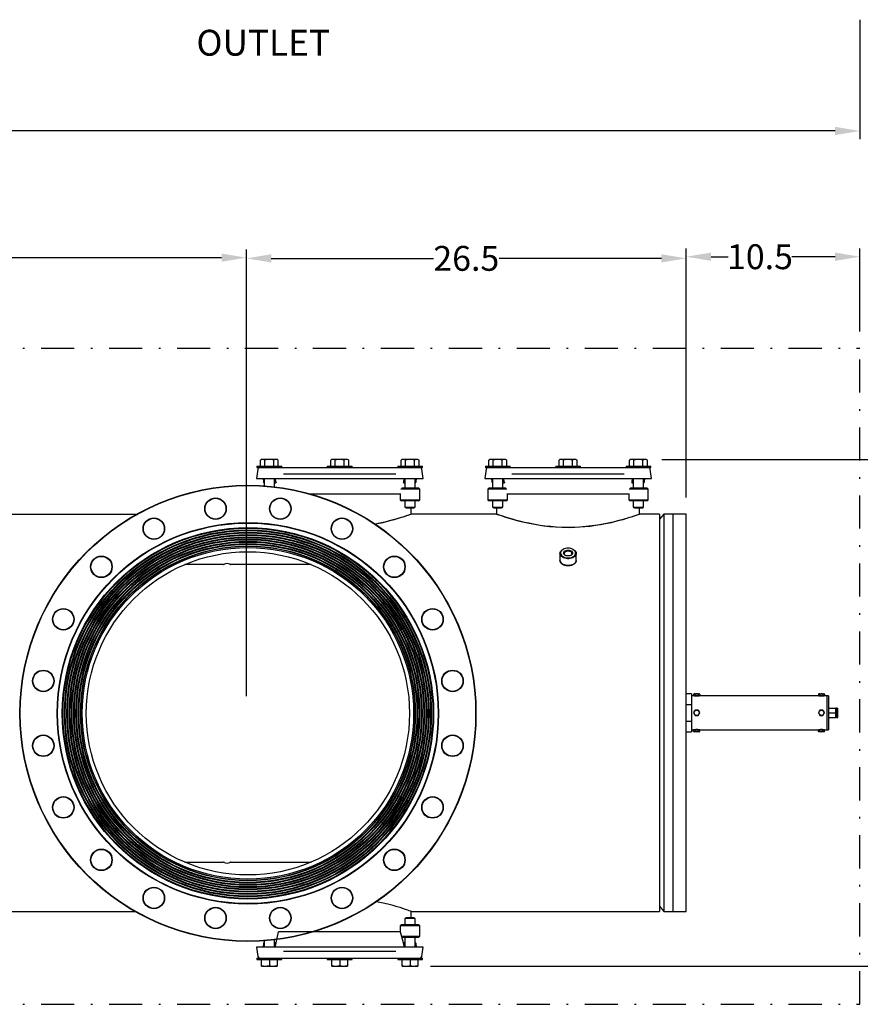
# Model space of a CAD drawing. Units: millimetres. Extents: x 865 to 1182, y 483 to 720.
# Drawn here: x 1068 to 1119, y 543 to 602 of the extents above; entities that cross this region are included whole.
import ezdxf

# ---------------------------------------------------------------- set-up
doc = ezdxf.new("R2010")
doc.units = ezdxf.units.MM
doc.linetypes.add('DASHDOT', pattern=[1, 0.5, -0.25, 0, -0.25])
doc.linetypes.add('SLD-Solid', pattern=[0])
for name, color, linetype in [('1', 8, 'Continuous'), ('CENTER', 7, 'Continuous'), ('CONST', 7, 'Continuous')]:
    doc.layers.add(name, color=color, linetype=linetype)
doc.styles.add('style15', font='arialbd.ttf', dxfattribs={"height": 1.5})
doc.styles.add('style16', font='arialbd.ttf', dxfattribs={"height": 1.6})

msp = doc.modelspace()

# ---------------------------------------------------------------- linework, layer by layer
at = {"color": 7, "lineweight": 25}
for p, q in [((1118.571, 602.113), (1118.571, 594.9)), ((1117.071, 595.4), (1067.014, 595.4)), ((1081.557, 561.301), (1081.557, 588.256)), ((1108.092, 573.29), (1108.092, 588.313)), ((1118.571, 583.293), (1118.571, 588.313)), ((1080.057, 587.756), (1055.82, 587.756)), ((1083.057, 587.714), (1092.843, 587.714)), ((1106.592, 587.714), (1096.806, 587.714)), ((1109.592, 587.813), (1110.617, 587.813)), ((1117.071, 587.813), (1114.466, 587.813)), ((1106.617, 575.587), (1127.074, 575.587)), ((1083.346, 546.424), (1083.495, 547.093)), ((1090.841, 547.093), (1091.023, 546.437)), ((1092.666, 545.017), (1127.074, 545.017))]:
    msp.add_line(p, q, dxfattribs=at)
at = {"color": 7, "linetype": 'SLD-Solid', "lineweight": 25}
for p, q in [((1082.473, 575.587), (1082.4, 575.545)), ((1082.499, 575.583), (1082.4, 575.545)), ((1083.41, 575.587), (1082.473, 575.587)), ((1082.536, 575.587), (1082.499, 575.583)), ((1082.637, 575.562), (1082.536, 575.587)), ((1083.08, 575.575), (1082.942, 575.587)), ((1083.212, 575.545), (1083.08, 575.575)), ((1083.417, 575.575), (1083.348, 575.587)), ((1083.483, 575.545), (1083.41, 575.587)), ((1083.483, 575.545), (1083.417, 575.575)), ((1086.718, 575.587), (1086.645, 575.545)), ((1087.655, 575.587), (1086.718, 575.587)), ((1086.85, 575.575), (1086.781, 575.587)), ((1086.916, 575.545), (1086.85, 575.575)), ((1087.26, 575.583), (1087.187, 575.587)), ((1087.457, 575.545), (1087.26, 575.583)), ((1087.662, 575.575), (1087.592, 575.587)), ((1087.728, 575.545), (1087.655, 575.587)), ((1087.728, 575.545), (1087.662, 575.575)), ((1090.963, 575.587), (1090.89, 575.545)), ((1091.9, 575.587), (1090.963, 575.587)), ((1091.094, 575.575), (1091.025, 575.587)), ((1091.161, 575.545), (1091.094, 575.575)), ((1091.569, 575.575), (1091.431, 575.587)), ((1091.702, 575.545), (1091.569, 575.575)), ((1091.801, 575.583), (1091.702, 575.545)), ((1091.837, 575.587), (1091.801, 575.583)), ((1091.938, 575.562), (1091.837, 575.587)), ((1091.973, 575.545), (1091.9, 575.587)), ((1096.252, 575.587), (1096.18, 575.545)), ((1096.278, 575.583), (1096.18, 575.545)), ((1097.19, 575.587), (1096.252, 575.587)), ((1096.315, 575.587), (1096.278, 575.583)), ((1096.416, 575.562), (1096.315, 575.587)), ((1096.859, 575.575), (1096.721, 575.587)), ((1096.992, 575.545), (1096.859, 575.575)), ((1097.196, 575.575), (1097.127, 575.587)), ((1097.262, 575.545), (1097.19, 575.587)), ((1097.262, 575.545), (1097.196, 575.575)), ((1100.497, 575.587), (1100.425, 575.545)), ((1101.435, 575.587), (1100.497, 575.587)), ((1100.629, 575.575), (1100.56, 575.587)), ((1100.695, 575.545), (1100.629, 575.575)), ((1101.04, 575.583), (1100.966, 575.587)), ((1101.237, 575.545), (1101.04, 575.583)), ((1101.441, 575.575), (1101.372, 575.587)), ((1101.507, 575.545), (1101.435, 575.587)), ((1101.507, 575.545), (1101.441, 575.575)), ((1104.742, 575.587), (1104.67, 575.545)), ((1105.68, 575.587), (1104.742, 575.587)), ((1104.874, 575.575), (1104.805, 575.587)), ((1104.94, 575.545), (1104.874, 575.575)), ((1105.349, 575.575), (1105.211, 575.587)), ((1105.482, 575.545), (1105.349, 575.575)), ((1105.58, 575.583), (1105.482, 575.545)), ((1105.617, 575.587), (1105.58, 575.583)), ((1105.718, 575.562), (1105.617, 575.587)), ((1105.752, 575.545), (1105.68, 575.587)), ((1082.241, 575.003), (1082.161, 574.436)), ((1082.194, 575.184), (1082.194, 575.105)), ((1082.194, 575.184), (1083.69, 575.184)), ((1082.194, 575.105), (1092.179, 575.105)), ((1082.4, 575.184), (1082.4, 575.545)), ((1082.671, 575.545), (1082.637, 575.562)), ((1082.671, 575.184), (1082.671, 575.545)), ((1083.212, 575.184), (1083.212, 575.545)), ((1083.483, 575.184), (1083.483, 575.545)), ((1083.69, 575.105), (1083.69, 575.184)), ((1086.439, 575.184), (1086.439, 575.105)), ((1086.439, 575.184), (1087.935, 575.184)), ((1086.645, 575.184), (1086.645, 575.545)), ((1086.916, 575.184), (1086.916, 575.545)), ((1087.457, 575.184), (1087.457, 575.545)), ((1087.728, 575.184), (1087.728, 575.545)), ((1087.935, 575.105), (1087.935, 575.184)), ((1090.683, 575.184), (1092.179, 575.184)), ((1090.683, 575.184), (1090.683, 575.105)), ((1090.89, 575.184), (1090.89, 575.545)), ((1091.161, 575.184), (1091.161, 575.545)), ((1091.702, 575.184), (1091.702, 575.545)), ((1091.973, 575.545), (1091.938, 575.562)), ((1091.973, 575.184), (1091.973, 575.545)), ((1092.212, 574.436), (1092.132, 575.003)), ((1092.179, 575.105), (1092.179, 575.184)), ((1096.021, 575.003), (1095.941, 574.436)), ((1095.973, 575.184), (1097.469, 575.184)), ((1095.973, 575.184), (1095.973, 575.105)), ((1095.973, 575.105), (1105.959, 575.105)), ((1096.18, 575.184), (1096.18, 575.545)), ((1096.451, 575.545), (1096.416, 575.562)), ((1096.451, 575.184), (1096.451, 575.545)), ((1096.992, 575.184), (1096.992, 575.545)), ((1097.262, 575.184), (1097.262, 575.545)), ((1097.469, 575.105), (1097.469, 575.184)), ((1100.218, 575.184), (1101.714, 575.184)), ((1100.218, 575.184), (1100.218, 575.105)), ((1100.425, 575.184), (1100.425, 575.545)), ((1100.695, 575.184), (1100.695, 575.545)), ((1101.237, 575.184), (1101.237, 575.545)), ((1101.507, 575.184), (1101.507, 575.545)), ((1101.714, 575.105), (1101.714, 575.184)), ((1104.463, 575.184), (1104.463, 575.105)), ((1104.463, 575.184), (1105.959, 575.184)), ((1104.67, 575.184), (1104.67, 575.545)), ((1104.94, 575.184), (1104.94, 575.545)), ((1105.482, 575.184), (1105.482, 575.545)), ((1105.752, 575.545), (1105.718, 575.562)), ((1105.752, 575.184), (1105.752, 575.545)), ((1105.991, 574.436), (1105.912, 575.003)), ((1105.959, 575.105), (1105.959, 575.184)), ((1082.161, 574.436), (1092.212, 574.436)), ((1082.561, 574.436), (1082.582, 574.23)), ((1082.629, 574.436), (1082.629, 573.992)), ((1083.254, 573.933), (1083.254, 574.436)), ((1083.337, 574.23), (1083.312, 574.436)), ((1083.797, 574.711), (1090.576, 574.711)), ((1091.061, 574.436), (1091.036, 574.23)), ((1091.119, 574.436), (1091.119, 573.865)), ((1091.744, 573.865), (1091.744, 574.436)), ((1091.791, 574.23), (1091.813, 574.436)), ((1095.941, 574.436), (1105.991, 574.436)), ((1096.34, 574.436), (1096.362, 574.23)), ((1096.409, 574.436), (1096.409, 573.865)), ((1097.034, 573.865), (1097.034, 574.436)), ((1097.117, 574.23), (1097.092, 574.436)), ((1097.577, 574.711), (1104.355, 574.711)), ((1104.84, 574.436), (1104.815, 574.23)), ((1104.898, 574.436), (1104.898, 573.865)), ((1105.523, 573.865), (1105.523, 574.436)), ((1105.57, 574.23), (1105.592, 574.436)), ((1083.254, 574.18), (1083.342, 574.18)), ((1090.935, 573.865), (1091.943, 573.865)), ((1091.027, 574.18), (1091.119, 574.18)), ((1092.022, 573.786), (1091.943, 573.865)), ((1096.209, 573.865), (1096.131, 573.786)), ((1096.209, 573.865), (1097.218, 573.865)), ((1097.034, 574.18), (1097.121, 574.18)), ((1104.714, 573.865), (1105.723, 573.865)), ((1104.807, 574.18), (1104.898, 574.18)), ((1105.801, 573.786), (1105.723, 573.865)), ((1085.384, 573.51), (1090.878, 573.51)), ((1090.841, 573.51), (1090.841, 573.156)), ((1092.022, 573.786), (1090.878, 573.786)), ((1092.022, 573.156), (1092.022, 573.786)), ((1096.131, 573.786), (1096.131, 573.156)), ((1097.275, 573.786), (1096.131, 573.786)), ((1097.275, 573.51), (1104.657, 573.51)), ((1097.312, 573.156), (1097.312, 573.51)), ((1104.62, 573.51), (1104.62, 573.156)), ((1105.801, 573.786), (1104.657, 573.786)), ((1105.801, 573.156), (1105.801, 573.786)), ((1090.841, 573.156), (1090.92, 573.077)), ((1090.841, 573.156), (1092.022, 573.156)), ((1091.943, 573.077), (1090.92, 573.077)), ((1091.119, 573.077), (1091.119, 572.709)), ((1091.119, 572.709), (1091.744, 572.709)), ((1091.119, 572.709), (1091.198, 572.664)), ((1091.198, 572.664), (1091.665, 572.664)), ((1091.498, 572.29), (1091.498, 572.664)), ((1091.665, 572.664), (1091.744, 572.709)), ((1091.744, 572.709), (1091.744, 573.077)), ((1091.943, 573.077), (1092.022, 573.156)), ((1096.131, 573.156), (1097.312, 573.156)), ((1096.131, 573.156), (1096.209, 573.077)), ((1097.233, 573.077), (1096.209, 573.077)), ((1096.409, 573.077), (1096.409, 572.709)), ((1096.409, 572.709), (1096.487, 572.664)), ((1096.409, 572.709), (1097.034, 572.709)), ((1096.487, 572.664), (1096.955, 572.664)), ((1096.655, 572.664), (1096.655, 572.289)), ((1096.955, 572.664), (1097.034, 572.709)), ((1097.034, 572.709), (1097.034, 573.077)), ((1097.233, 573.077), (1097.312, 573.156)), ((1104.62, 573.156), (1105.801, 573.156)), ((1104.62, 573.156), (1104.699, 573.077)), ((1105.723, 573.077), (1104.699, 573.077)), ((1104.898, 573.077), (1104.898, 572.709)), ((1104.898, 572.709), (1104.977, 572.664)), ((1104.898, 572.709), (1105.523, 572.709)), ((1104.977, 572.664), (1105.445, 572.664)), ((1105.277, 572.29), (1105.277, 572.664)), ((1105.445, 572.664), (1105.523, 572.709)), ((1105.523, 572.709), (1105.523, 573.077)), ((1105.723, 573.077), (1105.801, 573.156)), ((1090.5, 571.968), (1090.721, 572.033)), ((1090.825, 572.058), (1090.643, 572.003)), ((1090.721, 572.033), (1090.918, 572.094)), ((1090.987, 572.109), (1090.825, 572.058)), ((1090.918, 572.094), (1091.09, 572.149)), ((1091.154, 572.164), (1090.987, 572.109)), ((1091.09, 572.149), (1091.236, 572.198)), ((1091.29, 572.21), (1091.154, 572.164)), ((1091.236, 572.198), (1091.347, 572.237)), ((1091.385, 572.243), (1091.29, 572.21)), ((1091.347, 572.237), (1091.429, 572.265)), ((1091.454, 572.267), (1091.385, 572.243)), ((1091.429, 572.265), (1091.48, 572.284)), ((1091.501, 572.284), (1091.454, 572.267)), ((1091.48, 572.284), (1091.498, 572.29)), ((1091.517, 572.29), (1091.501, 572.284)), ((1096.637, 572.29), (1091.517, 572.29)), ((1096.649, 572.285), (1096.637, 572.289)), ((1096.697, 572.268), (1096.649, 572.285)), ((1096.657, 572.289), (1096.655, 572.29)), ((1096.655, 572.29), (1096.671, 572.284)), ((1096.671, 572.284), (1096.711, 572.27)), ((1096.778, 572.239), (1096.697, 572.268)), ((1096.711, 572.27), (1096.778, 572.246)), ((1096.778, 572.246), (1096.872, 572.214)), ((1096.889, 572.201), (1096.778, 572.239)), ((1096.872, 572.214), (1096.992, 572.173)), ((1097.028, 572.154), (1096.889, 572.201)), ((1096.992, 572.173), (1097.137, 572.125)), ((1097.194, 572.1), (1097.028, 572.154)), ((1097.137, 572.125), (1097.325, 572.066)), ((1097.391, 572.038), (1097.194, 572.1)), ((1097.325, 572.066), (1097.542, 572)), ((1097.61, 571.973), (1097.391, 572.038)), ((1104.28, 571.968), (1104.5, 572.033)), ((1104.605, 572.058), (1104.423, 572.003)), ((1104.5, 572.033), (1104.697, 572.094)), ((1104.767, 572.109), (1104.605, 572.058)), ((1104.697, 572.094), (1104.87, 572.149)), ((1104.934, 572.164), (1104.767, 572.109)), ((1104.87, 572.149), (1105.015, 572.198)), ((1105.07, 572.21), (1104.934, 572.164)), ((1105.015, 572.198), (1105.127, 572.237)), ((1105.164, 572.243), (1105.07, 572.21)), ((1105.127, 572.237), (1105.209, 572.265)), ((1105.233, 572.267), (1105.164, 572.243)), ((1105.209, 572.265), (1105.26, 572.284)), ((1105.281, 572.284), (1105.233, 572.267)), ((1105.26, 572.284), (1105.277, 572.29)), ((1105.297, 572.29), (1105.281, 572.284)), ((1106.478, 572.29), (1105.297, 572.29)), ((1106.742, 572.29), (1106.478, 571.975)), ((1106.478, 572.29), (1106.478, 548.314)), ((1108.092, 572.29), (1106.742, 572.29)), ((1106.742, 572.29), (1106.742, 548.314)), ((1107.305, 548.314), (1107.305, 572.29)), ((1108.092, 548.314), (1108.092, 572.29)), ((1089.319, 571.69), (1089.44, 571.713)), ((1089.606, 571.739), (1089.328, 571.684)), ((1089.44, 571.713), (1089.799, 571.789)), ((1089.9, 571.805), (1089.606, 571.739)), ((1089.799, 571.789), (1090.07, 571.854)), ((1090.171, 571.872), (1089.9, 571.805)), ((1090.07, 571.854), (1090.292, 571.911)), ((1090.419, 571.938), (1090.171, 571.872)), ((1090.292, 571.911), (1090.5, 571.968)), ((1090.643, 572.003), (1090.419, 571.938)), ((1097.542, 572), (1097.743, 571.943)), ((1097.85, 571.907), (1097.61, 571.973)), ((1097.743, 571.943), (1097.962, 571.884)), ((1098.11, 571.839), (1097.85, 571.907)), ((1097.962, 571.884), (1098.231, 571.817)), ((1098.345, 571.783), (1098.11, 571.839)), ((1098.231, 571.817), (1098.521, 571.752)), ((1098.592, 571.73), (1098.345, 571.783)), ((1098.521, 571.752), (1098.832, 571.69)), ((1098.887, 571.672), (1098.592, 571.73)), ((1098.832, 571.69), (1099.165, 571.632)), ((1099.271, 571.608), (1098.887, 571.672)), ((1099.165, 571.632), (1099.5, 571.584)), ((1099.592, 571.564), (1099.271, 571.608)), ((1099.5, 571.584), (1099.85, 571.543)), ((1099.92, 571.529), (1099.592, 571.564)), ((1099.85, 571.543), (1100.213, 571.513)), ((1100.254, 571.503), (1099.92, 571.529)), ((1100.213, 571.513), (1100.589, 571.494)), ((1100.59, 571.487), (1100.254, 571.503)), ((1100.589, 571.494), (1101.02, 571.488)), ((1100.959, 571.48), (1100.59, 571.487)), ((1101.322, 571.486), (1100.959, 571.48)), ((1101.02, 571.488), (1101.369, 571.495)), ((1101.679, 571.503), (1101.322, 571.486)), ((1101.369, 571.495), (1101.674, 571.51)), ((1101.674, 571.51), (1101.977, 571.534)), ((1102.028, 571.531), (1101.679, 571.503)), ((1101.977, 571.534), (1102.3, 571.567)), ((1102.394, 571.571), (1102.028, 571.531)), ((1102.3, 571.567), (1102.616, 571.609)), ((1102.746, 571.621), (1102.394, 571.571)), ((1102.616, 571.609), (1102.924, 571.658)), ((1103.075, 571.677), (1102.746, 571.621)), ((1102.924, 571.658), (1103.22, 571.713)), ((1103.386, 571.739), (1103.075, 571.677)), ((1103.22, 571.713), (1103.579, 571.789)), ((1103.68, 571.805), (1103.386, 571.739)), ((1103.579, 571.789), (1103.849, 571.854)), ((1103.95, 571.872), (1103.68, 571.805)), ((1103.849, 571.854), (1104.072, 571.911)), ((1104.198, 571.938), (1103.95, 571.872)), ((1104.072, 571.911), (1104.28, 571.968)), ((1104.423, 572.003), (1104.198, 571.938)), ((1100.966, 570.229), (1100.885, 570.224)), ((1101.047, 570.224), (1100.966, 570.229)), ((1100.474, 569.921), (1100.485, 569.974)), ((1100.478, 569.867), (1100.474, 569.921)), ((1100.474, 569.907), (1100.474, 569.515)), ((1100.495, 569.815), (1100.478, 569.867)), ((1100.485, 569.974), (1100.509, 570.025)), ((1100.527, 569.765), (1100.495, 569.815)), ((1100.509, 570.025), (1100.547, 570.073)), ((1100.517, 569.977), (1100.514, 569.925)), ((1100.514, 569.925), (1100.525, 569.873)), ((1100.535, 570.028), (1100.517, 569.977)), ((1100.525, 569.873), (1100.55, 569.823)), ((1100.57, 569.719), (1100.527, 569.765)), ((1100.567, 570.075), (1100.535, 570.028)), ((1100.547, 570.073), (1100.597, 570.116)), ((1100.55, 569.823), (1100.588, 569.777)), ((1100.612, 570.119), (1100.567, 570.075)), ((1100.626, 569.679), (1100.57, 569.719)), ((1100.588, 569.777), (1100.639, 569.736)), ((1100.597, 570.116), (1100.657, 570.154)), ((1100.668, 570.157), (1100.612, 570.119)), ((1100.69, 569.645), (1100.626, 569.679)), ((1100.639, 569.736), (1100.7, 569.702)), ((1100.657, 570.154), (1100.698, 570.173)), ((1100.734, 570.187), (1100.668, 570.157)), ((1100.763, 569.619), (1100.69, 569.645)), ((1100.695, 569.927), (1100.699, 569.968)), ((1100.706, 569.888), (1100.695, 569.927)), ((1100.72, 570.182), (1100.698, 570.173)), ((1100.699, 569.968), (1100.717, 570.007)), ((1100.7, 569.702), (1100.77, 569.675)), ((1100.731, 569.85), (1100.706, 569.888)), ((1100.717, 570.007), (1100.748, 570.042)), ((1100.768, 569.818), (1100.731, 569.85)), ((1100.807, 570.21), (1100.734, 570.187)), ((1100.745, 569.954), (1100.734, 569.917)), ((1100.734, 569.917), (1100.738, 569.879)), ((1100.738, 569.879), (1100.756, 569.844)), ((1100.77, 569.987), (1100.745, 569.954)), ((1100.748, 570.042), (1100.791, 570.071)), ((1100.756, 569.844), (1100.787, 569.812)), ((1100.817, 569.792), (1100.768, 569.818)), ((1100.807, 570.016), (1100.77, 569.987)), ((1100.77, 569.675), (1100.846, 569.657)), ((1100.787, 569.812), (1100.83, 569.787)), ((1100.791, 570.071), (1100.844, 570.094)), ((1100.885, 570.224), (1100.807, 570.21)), ((1100.854, 570.038), (1100.807, 570.016)), ((1100.873, 569.773), (1100.817, 569.792)), ((1100.83, 569.787), (1100.83, 569.787)), ((1100.844, 570.094), (1100.903, 570.107)), ((1100.846, 569.657), (1100.925, 569.648)), ((1100.908, 570.052), (1100.854, 570.038)), ((1100.935, 569.764), (1100.873, 569.773)), ((1100.903, 570.107), (1100.966, 570.112)), ((1100.966, 570.057), (1100.908, 570.052)), ((1100.925, 569.648), (1101.007, 569.648)), ((1100.998, 569.764), (1100.935, 569.764)), ((1100.966, 570.112), (1101.029, 570.107)), ((1101.024, 570.052), (1100.966, 570.057)), ((1101.059, 569.773), (1100.998, 569.764)), ((1101.007, 569.648), (1101.086, 569.657)), ((1101.078, 570.038), (1101.024, 570.052)), ((1101.029, 570.107), (1101.088, 570.094)), ((1101.125, 570.21), (1101.047, 570.224)), ((1101.115, 569.792), (1101.059, 569.773)), ((1101.125, 570.016), (1101.078, 570.038)), ((1101.086, 569.657), (1101.162, 569.675)), ((1101.088, 570.094), (1101.141, 570.071)), ((1101.103, 569.787), (1101.145, 569.812)), ((1101.103, 569.787), (1101.103, 569.787)), ((1101.164, 569.818), (1101.115, 569.792)), ((1101.198, 570.187), (1101.125, 570.21)), ((1101.162, 569.987), (1101.125, 570.016)), ((1101.141, 570.071), (1101.184, 570.042)), ((1101.145, 569.812), (1101.176, 569.844)), ((1101.187, 569.954), (1101.162, 569.987)), ((1101.162, 569.675), (1101.232, 569.702)), ((1101.201, 569.85), (1101.164, 569.818)), ((1101.242, 569.645), (1101.169, 569.619)), ((1101.176, 569.844), (1101.194, 569.879)), ((1101.184, 570.042), (1101.215, 570.007)), ((1101.198, 569.917), (1101.187, 569.954)), ((1101.194, 569.879), (1101.198, 569.917)), ((1101.264, 570.157), (1101.198, 570.187)), ((1101.226, 569.888), (1101.201, 569.85)), ((1101.234, 570.173), (1101.212, 570.182)), ((1101.215, 570.007), (1101.234, 569.968)), ((1101.237, 569.927), (1101.226, 569.888)), ((1101.232, 569.702), (1101.293, 569.736)), ((1101.234, 570.173), (1101.275, 570.154)), ((1101.234, 569.968), (1101.237, 569.927)), ((1101.307, 569.679), (1101.242, 569.645)), ((1101.32, 570.119), (1101.264, 570.157)), ((1101.275, 570.154), (1101.335, 570.116)), ((1101.293, 569.736), (1101.344, 569.777)), ((1101.362, 569.719), (1101.307, 569.679)), ((1101.365, 570.075), (1101.32, 570.119)), ((1101.335, 570.116), (1101.385, 570.073)), ((1101.344, 569.777), (1101.382, 569.823)), ((1101.405, 569.765), (1101.362, 569.719)), ((1101.397, 570.028), (1101.365, 570.075)), ((1101.382, 569.823), (1101.407, 569.873)), ((1101.385, 570.073), (1101.423, 570.025)), ((1101.415, 569.977), (1101.397, 570.028)), ((1101.437, 569.815), (1101.405, 569.765)), ((1101.407, 569.873), (1101.418, 569.925)), ((1101.418, 569.925), (1101.415, 569.977)), ((1101.423, 570.025), (1101.447, 569.974)), ((1101.454, 569.867), (1101.437, 569.815)), ((1101.447, 569.974), (1101.458, 569.921)), ((1101.458, 569.921), (1101.454, 569.867)), ((1101.458, 569.515), (1101.458, 569.907)), ((1080.175, 569.244), (1077.842, 569.244)), ((1085.454, 569.244), (1080.601, 569.244)), ((1100.474, 569.515), (1100.478, 569.475)), ((1100.48, 569.435), (1100.474, 569.485)), ((1100.478, 569.475), (1100.495, 569.423)), ((1100.5, 569.383), (1100.48, 569.435)), ((1100.495, 569.423), (1100.527, 569.373)), ((1100.498, 569.388), (1100.503, 569.4)), ((1100.533, 569.333), (1100.5, 569.383)), ((1100.503, 569.4), (1100.509, 569.408)), ((1100.527, 569.373), (1100.57, 569.327)), ((1100.579, 569.287), (1100.533, 569.333)), ((1100.57, 569.327), (1100.626, 569.287)), ((1100.635, 569.247), (1100.579, 569.287)), ((1100.626, 569.287), (1100.69, 569.253)), ((1100.701, 569.213), (1100.635, 569.247)), ((1100.69, 569.253), (1100.763, 569.227)), ((1100.698, 569.25), (1100.72, 569.241)), ((1100.775, 569.187), (1100.701, 569.213)), ((1100.842, 569.601), (1100.763, 569.619)), ((1100.763, 569.227), (1100.842, 569.209)), ((1100.853, 569.17), (1100.775, 569.187)), ((1100.924, 569.592), (1100.842, 569.601)), ((1100.842, 569.209), (1100.924, 569.2)), ((1100.935, 569.162), (1100.853, 569.17)), ((1101.008, 569.592), (1100.924, 569.592)), ((1100.924, 569.2), (1101.008, 569.2)), ((1101.018, 569.163), (1100.935, 569.162)), ((1101.09, 569.601), (1101.008, 569.592)), ((1101.008, 569.2), (1101.09, 569.209)), ((1101.1, 569.174), (1101.018, 569.163)), ((1101.169, 569.619), (1101.09, 569.601)), ((1101.09, 569.209), (1101.169, 569.227)), ((1101.177, 569.193), (1101.1, 569.174)), ((1101.169, 569.227), (1101.242, 569.253)), ((1101.249, 569.221), (1101.177, 569.193)), ((1101.212, 569.241), (1101.234, 569.25)), ((1101.242, 569.253), (1101.307, 569.287)), ((1101.312, 569.257), (1101.249, 569.221)), ((1101.307, 569.287), (1101.362, 569.327)), ((1101.366, 569.298), (1101.312, 569.257)), ((1101.362, 569.327), (1101.405, 569.373)), ((1101.409, 569.345), (1101.366, 569.298)), ((1101.405, 569.373), (1101.437, 569.423)), ((1101.438, 569.396), (1101.409, 569.345)), ((1101.437, 569.423), (1101.454, 569.475)), ((1101.455, 569.449), (1101.438, 569.396)), ((1101.454, 569.475), (1101.458, 569.515)), ((1101.457, 569.485), (1101.455, 569.449)), ((1077.842, 551.291), (1080.175, 551.291)), ((1080.601, 551.291), (1085.454, 551.291)), ((1089.606, 548.865), (1089.408, 548.904)), ((1089.9, 548.799), (1089.606, 548.865)), ((1090.17, 548.732), (1089.9, 548.799)), ((1090.418, 548.666), (1090.17, 548.732)), ((1090.643, 548.601), (1090.418, 548.666)), ((1090.825, 548.546), (1090.643, 548.601)), ((1090.987, 548.495), (1090.825, 548.546)), ((1091.154, 548.44), (1090.987, 548.495)), ((1091.29, 548.394), (1091.154, 548.44)), ((1091.384, 548.361), (1091.29, 548.394)), ((1091.453, 548.337), (1091.384, 548.361)), ((1091.501, 548.32), (1091.453, 548.337)), ((1091.498, 547.94), (1091.498, 548.314)), ((1091.517, 548.314), (1091.501, 548.32)), ((1091.516, 548.314), (1106.478, 548.314)), ((1106.478, 548.629), (1106.742, 548.314)), ((1106.742, 548.314), (1108.092, 548.314)), ((1091.198, 547.94), (1091.119, 547.894)), ((1091.119, 547.894), (1091.119, 547.526)), ((1091.744, 547.894), (1091.119, 547.894)), ((1091.665, 547.94), (1091.198, 547.94)), ((1091.744, 547.894), (1091.665, 547.94)), ((1091.744, 547.526), (1091.744, 547.894)), ((1090.841, 547.093), (1083.495, 547.093)), ((1090.92, 547.526), (1090.841, 547.447)), ((1090.841, 547.447), (1090.841, 547.093)), ((1092.022, 547.447), (1090.841, 547.447)), ((1090.92, 547.526), (1091.943, 547.526)), ((1092.022, 547.447), (1091.943, 547.526)), ((1092.022, 546.818), (1092.022, 547.447)), ((1082.629, 546.543), (1082.629, 546.168)), ((1083.254, 546.168), (1083.254, 546.602)), ((1090.917, 546.818), (1092.022, 546.818)), ((1091.943, 546.739), (1090.935, 546.739)), ((1091.119, 546.739), (1091.119, 546.168)), ((1091.744, 546.168), (1091.744, 546.739)), ((1091.943, 546.739), (1092.022, 546.818)), ((1092.212, 546.168), (1082.161, 546.168)), ((1082.161, 546.168), (1082.241, 545.6)), ((1082.582, 546.373), (1082.561, 546.168)), ((1083.346, 546.424), (1083.254, 546.424)), ((1083.312, 546.168), (1083.337, 546.373)), ((1090.576, 545.892), (1083.797, 545.892)), ((1091.119, 546.424), (1091.031, 546.424)), ((1091.036, 546.373), (1091.061, 546.168)), ((1091.813, 546.168), (1091.791, 546.373)), ((1092.132, 545.6), (1092.212, 546.168)), ((1082.194, 545.499), (1092.179, 545.499)), ((1082.194, 545.499), (1082.194, 545.42)), ((1082.194, 545.42), (1083.69, 545.42)), ((1082.473, 545.017), (1082.473, 545.42)), ((1082.942, 545.42), (1082.942, 545.059)), ((1083.41, 545.42), (1083.41, 545.017)), ((1083.69, 545.42), (1083.69, 545.499)), ((1086.439, 545.499), (1086.439, 545.42)), ((1086.439, 545.42), (1087.935, 545.42)), ((1086.718, 545.017), (1086.718, 545.42)), ((1087.187, 545.42), (1087.187, 545.059)), ((1087.655, 545.42), (1087.655, 545.017)), ((1087.935, 545.42), (1087.935, 545.499)), ((1090.683, 545.499), (1090.683, 545.42)), ((1090.683, 545.42), (1092.179, 545.42)), ((1090.963, 545.017), (1090.963, 545.42)), ((1091.431, 545.42), (1091.431, 545.059)), ((1091.9, 545.42), (1091.9, 545.017)), ((1092.179, 545.42), (1092.179, 545.499)), ((1082.473, 545.059), (1082.588, 545.028)), ((1082.473, 545.017), (1083.41, 545.017)), ((1082.588, 545.028), (1082.707, 545.017)), ((1082.942, 545.059), (1083.112, 545.02)), ((1083.112, 545.02), (1083.176, 545.017)), ((1086.718, 545.059), (1086.833, 545.028)), ((1086.718, 545.017), (1087.655, 545.017)), ((1086.833, 545.028), (1086.952, 545.017)), ((1087.187, 545.059), (1087.301, 545.028)), ((1087.301, 545.028), (1087.421, 545.017)), ((1090.963, 545.059), (1091.022, 545.041)), ((1090.963, 545.017), (1091.9, 545.017)), ((1091.022, 545.041), (1091.197, 545.017)), ((1091.197, 545.017), (1091.261, 545.02)), ((1091.261, 545.02), (1091.431, 545.059)), ((1091.431, 545.059), (1091.546, 545.028)), ((1091.546, 545.028), (1091.666, 545.017))]:
    msp.add_line(p, q, dxfattribs=at)
at = {"lineweight": 25}
for p, q in [((1108.407, 561.443), (1108.092, 561.443)), ((1108.407, 561.443), (1108.407, 559.16)), ((1116.685, 561.325), (1108.407, 561.325)), ((1108.564, 561.443), (1108.54, 561.429)), ((1108.54, 561.429), (1108.54, 561.339)), ((1108.54, 561.339), (1108.564, 561.325)), ((1108.564, 561.443), (1108.879, 561.443)), ((1108.631, 561.429), (1108.631, 561.339)), ((1108.813, 561.429), (1108.813, 561.339)), ((1108.904, 561.429), (1108.879, 561.443)), ((1108.879, 561.325), (1108.904, 561.339)), ((1108.904, 561.429), (1108.904, 561.339)), ((1116.095, 561.443), (1116.07, 561.429)), ((1116.07, 561.429), (1116.07, 561.339)), ((1116.07, 561.339), (1116.095, 561.325)), ((1116.095, 561.443), (1116.41, 561.443)), ((1116.161, 561.429), (1116.161, 561.339)), ((1116.343, 561.429), (1116.343, 561.339)), ((1116.434, 561.429), (1116.41, 561.443)), ((1116.41, 561.325), (1116.434, 561.339)), ((1116.434, 561.429), (1116.434, 561.339)), ((1116.567, 561.325), (1116.567, 559.278)), ((1116.685, 561.325), (1116.685, 559.278)), ((1108.092, 560.807), (1108.407, 560.807)), ((1108.631, 560.459), (1108.54, 560.302)), ((1108.54, 560.302), (1108.631, 560.144)), ((1108.813, 560.459), (1108.631, 560.459)), ((1108.631, 560.144), (1108.813, 560.144)), ((1108.904, 560.302), (1108.813, 560.459)), ((1108.813, 560.144), (1108.904, 560.302)), ((1116.161, 560.459), (1116.07, 560.302)), ((1116.07, 560.302), (1116.161, 560.144)), ((1116.343, 560.459), (1116.161, 560.459)), ((1116.161, 560.144), (1116.343, 560.144)), ((1116.434, 560.302), (1116.343, 560.459)), ((1116.343, 560.144), (1116.434, 560.302)), ((1116.685, 560.577), (1117.118, 560.577)), ((1116.685, 560.302), (1117.118, 560.302)), ((1117.118, 560.026), (1117.118, 560.577)), ((1117.158, 560.571), (1117.118, 560.571)), ((1117.158, 560.577), (1117.158, 560.026)), ((1117.158, 560.577), (1117.236, 560.577)), ((1117.158, 560.302), (1117.212, 560.302)), ((1117.236, 560.026), (1117.236, 560.577)), ((1108.092, 559.796), (1108.407, 559.796)), ((1116.685, 560.026), (1117.118, 560.026)), ((1117.118, 560.032), (1117.158, 560.032)), ((1117.158, 560.026), (1117.236, 560.026)), ((1108.092, 559.16), (1108.407, 559.16)), ((1108.407, 559.278), (1116.685, 559.278)), ((1108.564, 559.278), (1108.54, 559.264)), ((1108.54, 559.174), (1108.54, 559.264)), ((1108.54, 559.174), (1108.564, 559.16)), ((1108.879, 559.16), (1108.564, 559.16)), ((1108.631, 559.174), (1108.631, 559.264)), ((1108.813, 559.174), (1108.813, 559.264)), ((1108.904, 559.264), (1108.879, 559.278)), ((1108.879, 559.16), (1108.904, 559.174)), ((1108.904, 559.174), (1108.904, 559.264)), ((1116.095, 559.278), (1116.07, 559.264)), ((1116.07, 559.174), (1116.07, 559.264)), ((1116.07, 559.174), (1116.095, 559.16)), ((1116.41, 559.16), (1116.095, 559.16)), ((1116.161, 559.174), (1116.161, 559.264)), ((1116.343, 559.174), (1116.343, 559.264)), ((1116.434, 559.264), (1116.41, 559.278)), ((1116.41, 559.16), (1116.434, 559.174)), ((1116.434, 559.174), (1116.434, 559.264))]:
    msp.add_line(p, q, dxfattribs=at)
at = {"lineweight": 25, "flags": 128}
for points in [[(1117.236, 560.44), (1117.235, 560.471), (1117.212, 560.577)], [(1117.212, 560.302), (1117.22, 560.329), (1117.236, 560.44)], [(1117.236, 560.164), (1117.236, 560.174), (1117.212, 560.302)], [(1117.212, 560.026), (1117.23, 560.094), (1117.236, 560.164)]]:
    msp.add_lwpolyline(points, dxfattribs=at)
at = {"color": 7, "linetype": 'SLD-Solid', "lineweight": 25}
for centre, radius in [((1081.648, 560.267), 13.76), ((1081.648, 560.267), 13.74), ((1079.693, 572.613), 0.65), ((1079.693, 572.613), 0.63), ((1083.603, 572.613), 0.65), ((1083.603, 572.613), 0.63), ((1075.973, 571.405), 0.65), ((1075.973, 571.405), 0.63), ((1087.323, 571.405), 0.65), ((1087.323, 571.405), 0.63), ((1081.648, 560.267), 11.502), ((1081.648, 560.267), 11.48), ((1081.648, 560.267), 11.202), ((1081.648, 560.267), 11.161), ((1081.648, 560.267), 11.064), ((1081.648, 560.267), 11.023), ((1081.648, 560.267), 10.926), ((1081.648, 560.267), 10.885), ((1081.648, 560.267), 10.788), ((1081.648, 560.267), 10.747), ((1081.648, 560.267), 10.65), ((1081.648, 560.267), 10.609), ((1081.648, 560.267), 10.513), ((1081.648, 560.267), 10.472), ((1081.648, 560.267), 10.375), ((1081.648, 560.267), 10.334), ((1081.648, 560.267), 10.237), ((1081.648, 560.267), 10.196), ((1081.648, 560.267), 10.098), ((1081.648, 560.267), 10.079), ((1081.648, 560.267), 10), ((1081.648, 560.267), 9.75), ((1072.809, 569.106), 0.65), ((1072.809, 569.106), 0.63), ((1090.487, 569.106), 0.65), ((1090.487, 569.106), 0.63), ((1070.51, 565.942), 0.65), ((1070.51, 565.942), 0.63), ((1092.786, 565.942), 0.65), ((1092.786, 565.942), 0.63), ((1069.302, 562.223), 0.65), ((1069.302, 562.223), 0.63), ((1093.994, 562.223), 0.65), ((1093.994, 562.223), 0.63), ((1069.302, 558.312), 0.65), ((1069.302, 558.312), 0.63), ((1093.994, 558.312), 0.65), ((1093.994, 558.312), 0.63), ((1070.51, 554.592), 0.65), ((1070.51, 554.592), 0.63), ((1092.786, 554.592), 0.65), ((1092.786, 554.592), 0.63), ((1072.809, 551.428), 0.65), ((1072.809, 551.428), 0.63), ((1090.487, 551.428), 0.65), ((1090.487, 551.428), 0.63), ((1075.973, 549.13), 0.65), ((1075.973, 549.13), 0.63), ((1087.323, 549.13), 0.65), ((1087.323, 549.13), 0.63), ((1079.693, 547.921), 0.65), ((1079.693, 547.921), 0.63), ((1083.603, 547.921), 0.65), ((1083.603, 547.921), 0.63)]:
    msp.add_circle(centre, radius, dxfattribs=at)
at = {"lineweight": 25}
for centre in [(1108.722, 560.302), (1116.252, 560.302)]:
    msp.add_circle(centre, 0.157, dxfattribs=at)
at = {"color": 7, "linetype": 'SLD-Solid', "lineweight": 25}
for centre, radius, start, end in [((1082.948, 574.65), 0.937, 90.3907, 107.19725), ((1083.353, 575.329), 0.258, 91.24287, 123.14137), ((1086.786, 575.329), 0.258, 91.24287, 123.14137), ((1087.199, 574.608), 0.979, 90.75377, 106.83418), ((1087.598, 575.329), 0.258, 91.24287, 123.14137), ((1091.031, 575.329), 0.258, 91.24287, 123.14137), ((1091.438, 574.65), 0.937, 90.3907, 107.19725), ((1096.728, 574.65), 0.937, 90.3907, 107.19725), ((1097.133, 575.329), 0.258, 91.24287, 123.14137), ((1100.566, 575.329), 0.258, 91.24287, 123.14137), ((1100.979, 574.608), 0.979, 90.75377, 106.83418), ((1101.378, 575.329), 0.258, 91.24287, 123.14137), ((1104.811, 575.329), 0.258, 91.24287, 123.14137), ((1105.217, 574.65), 0.937, 90.3907, 107.19725), ((1082.358, 574.987), 0.118, 90, 172), ((1092.015, 574.987), 0.118, 8, 90), ((1096.138, 574.987), 0.118, 90, 172), ((1105.795, 574.987), 0.118, 8, 90), ((1082.66, 574.239), 0.0787, 186, 246.60297), ((1083.975, 574.324), 0.645, 188.36301, 194.13651), ((1091.199, 574.165), 0.175, 158.22234, 179.454), ((1091.713, 574.239), 0.0787, 293.39703, 354), ((1096.44, 574.239), 0.0787, 186, 246.60297), ((1097.755, 574.324), 0.645, 188.36301, 194.13651), ((1104.978, 574.165), 0.175, 158.22234, 179.454), ((1105.492, 574.239), 0.0787, 293.39703, 354), ((1080.175, 569.342), 0.0984, 270, 301.00272), ((1080.388, 568.988), 0.315, 58.99728, 121.00272), ((1080.601, 569.342), 0.0984, 238.99728, 270), ((1100.966, 569.856), 0.662, 248.16578, 291.83422), ((1080.175, 551.193), 0.0984, 58.99728, 90), ((1080.388, 551.547), 0.315, 238.99728, 301.00272), ((1080.601, 551.193), 0.0984, 90, 121.00272), ((1082.66, 546.365), 0.0787, 113.39703, 174), ((1083.174, 546.438), 0.175, 338.22234, 359.454), ((1090.398, 546.279), 0.645, 8.36301, 14.13651), ((1091.713, 546.365), 0.0787, 6, 66.60297), ((1082.358, 545.617), 0.118, 188, 270), ((1092.015, 545.617), 0.118, 270, 352), ((1082.701, 545.727), 0.711, 270.48336, 289.7728), ((1083.164, 545.761), 0.745, 270.92967, 289.32649), ((1086.946, 545.727), 0.711, 270.48336, 289.7728), ((1087.415, 545.727), 0.711, 270.48336, 289.7728), ((1091.66, 545.727), 0.711, 270.48336, 289.7728)]:
    msp.add_arc(centre, radius, start, end, dxfattribs=at)
at = {"lineweight": 25}
for centre, radius, start, end in [((1108.588, 561.355), 0.0884, 91.57295, 122.81129), ((1108.589, 561.417), 0.0919, 237.80906, 267.80669), ((1108.582, 561.353), 0.0907, 57.59771, 88.01804), ((1108.582, 561.417), 0.0914, 272.1082, 302.27605), ((1108.722, 562.349), 1.03, 263.47767, 269.97893), ((1108.726, 561.118), 0.326, 90.67609, 106.91186), ((1108.726, 561.649), 0.324, 253.04578, 269.36626), ((1108.718, 561.118), 0.325, 73.07836, 89.33368), ((1108.718, 561.651), 0.326, 270.6707, 286.91726), ((1108.722, 562.349), 1.03, 270.02149, 276.60401), ((1108.861, 561.353), 0.0901, 91.87833, 122.50591), ((1108.862, 561.417), 0.0917, 237.77646, 267.83929), ((1108.855, 561.353), 0.0907, 57.59725, 88.0185), ((1108.855, 561.416), 0.0907, 271.98953, 302.39472), ((1116.119, 561.353), 0.0907, 91.98953, 122.39472), ((1116.119, 561.416), 0.0907, 237.59725, 268.0185), ((1116.112, 561.352), 0.0917, 57.77646, 87.83929), ((1116.113, 561.415), 0.0901, 271.87833, 302.50591), ((1116.252, 562.349), 1.03, 263.47767, 269.97893), ((1116.255, 561.125), 0.319, 90.49821, 107.08974), ((1116.256, 561.652), 0.327, 253.11683, 269.29521), ((1116.248, 561.119), 0.324, 73.04578, 89.36626), ((1116.248, 561.651), 0.326, 270.67609, 286.91186), ((1116.252, 562.349), 1.03, 270.02149, 276.60401), ((1116.392, 561.352), 0.0914, 92.1082, 122.27605), ((1116.392, 561.416), 0.0907, 237.59771, 268.01804), ((1116.385, 561.352), 0.0913, 57.69488, 87.92087), ((1116.385, 561.417), 0.0913, 272.09217, 302.29208), ((1108.589, 559.188), 0.0901, 91.87833, 122.50591), ((1108.589, 559.252), 0.0917, 237.77646, 267.83929), ((1108.582, 559.187), 0.0907, 57.59725, 88.0185), ((1108.582, 559.251), 0.0907, 271.98953, 302.39472), ((1108.722, 558.255), 1.03, 90.02149, 96.60401), ((1108.725, 558.956), 0.322, 90.57133, 107.01662), ((1108.725, 559.48), 0.32, 252.93556, 269.47648), ((1108.722, 558.255), 1.03, 83.47767, 89.97893), ((1108.718, 558.954), 0.324, 73.04578, 89.36626), ((1108.718, 559.486), 0.326, 270.67609, 286.91186), ((1108.862, 559.187), 0.0914, 92.1082, 122.27605), ((1108.861, 559.251), 0.0907, 237.59771, 268.01804), ((1108.855, 559.187), 0.0913, 57.69488, 87.92087), ((1108.856, 559.248), 0.0885, 271.58887, 302.79538), ((1116.118, 559.189), 0.0896, 91.7946, 122.58965), ((1116.118, 559.249), 0.0888, 237.26566, 268.35009), ((1116.113, 559.187), 0.0907, 57.59771, 88.01804), ((1116.112, 559.251), 0.0914, 272.1082, 302.27605), ((1116.252, 558.255), 1.03, 90.02149, 96.60401), ((1116.256, 558.952), 0.326, 90.67609, 106.91186), ((1116.256, 559.484), 0.324, 253.04578, 269.36626), ((1116.252, 558.255), 1.03, 83.47767, 89.97893), ((1116.248, 558.953), 0.325, 73.07836, 89.33368), ((1116.249, 559.479), 0.319, 270.50344, 287.08451), ((1116.392, 559.187), 0.0907, 91.98953, 122.39472), ((1116.392, 559.251), 0.0907, 237.59725, 268.0185), ((1116.385, 559.186), 0.0917, 57.77646, 87.83929), ((1116.386, 559.25), 0.0901, 271.87833, 302.50591)]:
    msp.add_arc(centre, radius, start, end, dxfattribs=at)
at = {"color": 7, "lineweight": 25}
for points in [[(1117.071, 595.65), (1117.071, 595.15), (1118.571, 595.4)], [(1109.592, 588.063), (1109.592, 587.563), (1108.092, 587.813)], [(1117.071, 588.063), (1117.071, 587.563), (1118.571, 587.813)], [(1080.057, 588.006), (1080.057, 587.506), (1081.557, 587.756)], [(1083.057, 587.964), (1083.057, 587.464), (1081.557, 587.714)], [(1106.592, 587.964), (1106.592, 587.464), (1108.092, 587.714)]]:
    msp.add_solid(points, dxfattribs=at)
at = {"layer": 'CENTER', "color": 7, "linetype": 'DASHDOT', "lineweight": 25, "ltscale": 4}
for p, q in [((1003.571, 582.293), (1118.571, 582.293)), ((1003.571, 542.714), (1118.571, 542.714))]:
    msp.add_line(p, q, dxfattribs=at)
at = {"layer": 'CENTER', "color": 7, "lineweight": 25}
for p, q in [((1063.801, 572.29), (1074.941, 572.282)), ((1033.963, 548.314), (1074.833, 548.314))]:
    msp.add_line(p, q, dxfattribs=at)
at = {"layer": 'CONST', "color": 7, "linetype": 'DASHDOT', "lineweight": 25, "ltscale": 4}
msp.add_line((1118.571, 542.714), (1118.571, 582.293), dxfattribs=at)

# ---------------------------------------------------------------- texts
at = {"color": 7, "lineweight": 25, "char_height": 1.5, "attachment_point": 5, "style": 'style15'}
for s, insert in [('\\A1;26.5', (1094.824, 587.714)), ('\\A1;10.5', (1112.541, 587.813))]:
    msp.add_mtext(s, dxfattribs=dict(at, insert=insert))
at = {"layer": '1', "color": 7, "linetype": 'Continuous', "lineweight": 25, "style": 'style16'}
msp.add_text('OUTLET', height=1.5579, dxfattribs=at).set_placement((1078.539, 599.944))

doc.saveas('drawing.dxf')
